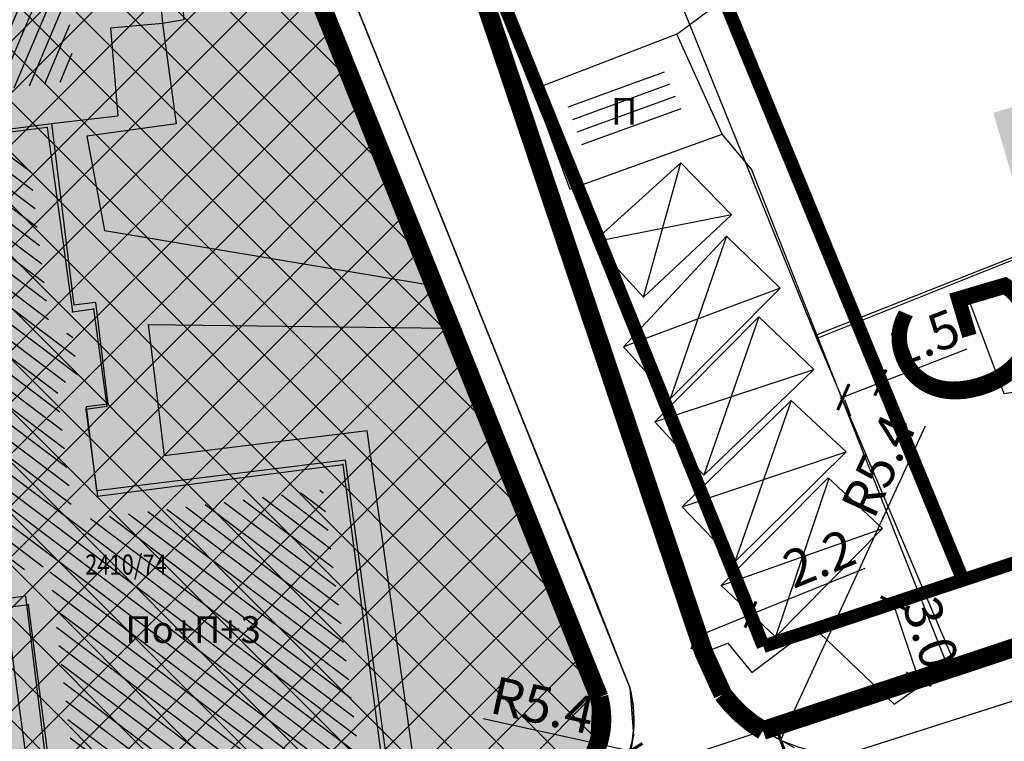
# Model space of a CAD drawing. Units: metres. Extents: x 7527480 to 7528325, y 4825377 to 4826125.
# Drawn here: x 7527758 to 7527795, y 4825602 to 4825629 of the extents above; entities that cross this region are included whole.
import ezdxf
from ezdxf.enums import TextEntityAlignment as Align

# ---------------------------------------------------------------- set-up
doc = ezdxf.new("R2010")
doc.units = ezdxf.units.M
doc.header["$LTSCALE"] = 0.5
doc.linetypes.add('BAKU_D_STANDS PLAN$0${ Diamond }', pattern=[12, 4, -2, 2, 2, -2])
doc.layers.add('152_stanovanje_SRAFURA', color=7, linetype='Continuous', true_color=0xf3e17c)
for name, color, linetype, lineweight in [('241_S_poprecni profili', 7, 'Continuous', 18), ('Brojevi parcela', 7, 'Continuous', 30), ('GRADJ-LINIJA', 6, 'BAKU_D_STANDS PLAN$0${ Diamond }', 50), ('javno', 5, 'GRJAVNANAMENA', 30), ('Katastarsko stanje', 7, 'Continuous', 25), ('kolovoz', 7, 'Continuous', 30)]:
    doc.layers.add(name, color=color, linetype=linetype, lineweight=lineweight)
for name, color, linetype in [('Fakticko stanje', 1, 'Continuous'), ('Katastarske tacke', 7, 'Continuous'), ('Objekti', 1, 'Continuous'), ('Objekti_srafura', 1, 'Continuous'), ('Spratnost', 1, 'Continuous'), ('Tekst', 1, 'Continuous'), ('Text', 7, 'Continuous')]:
    doc.layers.add(name, color=color, linetype=linetype)
doc.layers.add('trotoari', color=7, linetype='Continuous', lineweight=35, true_color=0x8b928f)
doc.styles.add('Book', font='#BOOKN.TTF')
doc.styles.add('geodet', font='geodet__.shx')
doc.styles.add('Tahoma', font='tahoma.ttf')
doc.linetypes.add('GRJAVNANAMENA', pattern='A,0,[133,URB3.SHX,S=0.0625,R=0,X=0,Y=0],3.5', length=3.5)
doc.linetypes.add('REGLINE', pattern='A,10,-0.5,["RL",Standard,S=2,R=0,X=0,Y=0],-4', length=14.5)
doc.dimstyles.new('MiroslavGEO', dxfattribs={"dimtxt": 1.4, "dimasz": 0.75, "dimexe": 0.75, "dimexo": 2.5, "dimgap": 0.25, "dimtad": 1, "dimdec": 1, "dimzin": 0, "dimdsep": 46, "dimtxsty": 'Book', "dimblk": 'ARCHTICK', "dimcen": 3, "dimdle": 0.125, "dimadec": 1, "dimazin": 0, "dimtfac": 1, "dimtdec": 1, "dimtix": 1, "dimtmove": 0, "dimatfit": 3, "dimldrblk": 'ARCHTICK', "dimfxl": 1, "dimtolj": 1, "dimtzin": 0, "dimarcsym": 0})

# ---------------------------------------------------------------- blocks, each defined once
blk = doc.blocks.new('_ArchTick')
at = {"color": 0, "linetype": 'ByBlock', "const_width": 0.15}
blk.add_lwpolyline([(-0.5, -0.5), (0.5, 0.5)], dxfattribs=at)
blk = doc.blocks.new('*D943')
at = {"layer": 'Text', "color": 0, "lineweight": -2, "transparency": 16777216}
for p, q in [((7527784.854, 4825608.005), (7527785.26, 4825606.999)), ((7527785.541, 4825606.303), (7527789.823, 4825608.034)), ((7527782.859, 4825607.199), (7527783.266, 4825606.193)), ((7527783.431, 4825605.451), (7527785.541, 4825606.303))]:
    blk.add_line(p, q, dxfattribs=at)
at = {"layer": 'Text', "color": 0, "lineweight": -2, "transparency": 16777216, "xscale": 0.75, "yscale": 0.75, "zscale": 0.75}
for p, rotation in [((7527785.541, 4825606.303), 22.00665543853325), ((7527783.547, 4825605.497), 202.0066554385332)]:
    blk.add_blockref('_ArchTick', p, dxfattribs=dict(at, rotation=rotation))
at = {"layer": 'Text', "color": 0, "lineweight": -3, "transparency": 16777216, "insert": (7527788.107, 4825608.399), "char_height": 1.4, "attachment_point": 5, "rotation": 22.0067, "style": 'Book'}
blk.add_mtext('\\A1;2.2', dxfattribs=at)
blk = doc.blocks.new('*D953')
at = {"layer": 'Text', "color": 0, "lineweight": -2, "transparency": 16777216}
for p, q in [((7527793.252, 4825607.519), (7527791.591, 4825606.967)), ((7527791.864, 4825603.768), (7527790.84, 4825606.849)), ((7527794.197, 4825604.676), (7527792.536, 4825604.124))]:
    blk.add_line(p, q, dxfattribs=at)
at = {"layer": 'Text', "color": 0, "lineweight": -2, "transparency": 16777216, "xscale": 0.75, "yscale": 0.75, "zscale": 0.75}
for p, rotation in [((7527790.88, 4825606.73), 108.3889363289701), ((7527791.825, 4825603.887), 288.3889363289701)]:
    blk.add_blockref('_ArchTick', p, dxfattribs=dict(at, rotation=rotation))
at = {"layer": 'Text', "color": 0, "lineweight": -3, "transparency": 16777216, "insert": (7527792.284, 4825605.618), "char_height": 1.4, "attachment_point": 5, "rotation": 288.3889, "style": 'Book'}
blk.add_mtext('\\A1;3.0', dxfattribs=at)
blk = doc.blocks.new('*D1157')
at = {"layer": 'Text', "color": 0, "lineweight": -2, "transparency": 16777216}
blk.add_line((7527775.549, 4825602.415), (7527781.056, 4825601.207), dxfattribs=at)
at = {"layer": 'Text', "color": 0, "lineweight": -2, "transparency": 16777216, "xscale": 0.75, "yscale": 0.75, "zscale": 0.75, "rotation": 347.6226806668775}
blk.add_blockref('_ArchTick', (7527781.056, 4825601.207), dxfattribs=at)
at = {"layer": 'Text', "color": 0, "lineweight": -3, "transparency": 16777216, "insert": (7527777.777, 4825602.915), "char_height": 1.4, "attachment_point": 5, "rotation": 347.6227, "style": 'Book'}
blk.add_mtext('\\A1;R5.4', dxfattribs=at)
blk = doc.blocks.new('*D1158')
at = {"layer": 'Text', "color": 0, "lineweight": -2, "transparency": 16777216}
blk.add_line((7527792.067, 4825613.334), (7527786.666, 4825601.616), dxfattribs=at)
at = {"layer": 'Text', "color": 0, "lineweight": -2, "transparency": 16777216, "xscale": 0.75, "yscale": 0.75, "zscale": 0.75, "rotation": 245.2541291272805}
blk.add_blockref('_ArchTick', (7527786.666, 4825601.616), dxfattribs=at)
at = {"layer": 'Text', "color": 0, "lineweight": -3, "transparency": 16777216, "insert": (7527790.323, 4825611.859), "char_height": 1.4, "attachment_point": 5, "rotation": 65.2541, "style": 'Book'}
blk.add_mtext('\\A1;R5.4', dxfattribs=at)
blk = doc.blocks.new('*D1298')
at = {"layer": 'Text', "color": 0, "lineweight": -2, "transparency": 16777216}
for p, q in [((7527790.398, 4825614.966), (7527793.644, 4825616.228)), ((7527788.895, 4825614.381), (7527790.398, 4825614.966)), ((7527790.436, 4825614.868), (7527790.67, 4825614.267)), ((7527789.049, 4825614.329), (7527789.283, 4825613.727))]:
    blk.add_line(p, q, dxfattribs=at)
at = {"layer": 'Text', "color": 0, "lineweight": -2, "transparency": 16777216, "xscale": 0.75, "yscale": 0.75, "zscale": 0.75}
for p, rotation in [((7527790.398, 4825614.966), 21.25521855165013), ((7527789.011, 4825614.426), 201.2552185516501)]:
    blk.add_blockref('_ArchTick', p, dxfattribs=dict(at, rotation=rotation))
at = {"layer": 'Text', "color": 0, "lineweight": -3, "transparency": 16777216, "insert": (7527792.02, 4825616.633), "char_height": 1.4, "attachment_point": 5, "rotation": 21.2552, "style": 'Book'}
blk.add_mtext('\\A1;1.5', dxfattribs=at)

msp = doc.modelspace()

# ---------------------------------------------------------------- hatches: boundary and pattern name
at = {"layer": '152_stanovanje_SRAFURA'}
h = msp.add_hatch(color=256, dxfattribs=at)
h.dxf.hatch_style = 1
edge = h.paths.add_edge_path()
edge.add_arc((7527776.891, 4825602.399), 3.099, 328.3873, 375.2143)
edge.add_line((7527779.881, 4825603.212), (7527773.574, 4825618.955))
edge.add_line((7527773.574, 4825618.955), (7527773.015, 4825620.346))
edge.add_line((7527773.015, 4825620.346), (7527769.316, 4825629.55))
edge.add_line((7527769.316, 4825629.55), (7527765.945, 4825637.938))
edge.add_line((7527765.945, 4825637.938), (7527762.791, 4825645.725))
edge.add_line((7527762.791, 4825645.725), (7527762.227, 4825647.116))
edge.add_line((7527762.227, 4825647.116), (7527753.553, 4825668.529))
edge.add_line((7527753.553, 4825668.529), (7527746.679, 4825685.807))
edge.add_line((7527746.679, 4825685.807), (7527740.719, 4825700.255))
edge.add_line((7527740.719, 4825700.255), (7527735.769, 4825712.816))
edge.add_line((7527735.769, 4825712.816), (7527731.085, 4825724.533))
edge.add_line((7527731.085, 4825724.533), (7527726.793, 4825735.074))
edge.add_line((7527726.793, 4825735.074), (7527722.773, 4825745.364))
edge.add_line((7527722.773, 4825745.364), (7527718.234, 4825756.548))
edge.add_arc((7527719.346, 4825756.999), 1.2, 202.0516, 202.0903, ccw=False)
edge.add_line((7527718.234, 4825756.548), (7527714.296, 4825766.269))
edge.add_arc((7527711.156, 4825765.174), 3.326, 19.2204, 80.4989)
edge.add_line((7527711.705, 4825768.454), (7527709.18, 4825767.888))
edge.add_line((7527709.18, 4825767.888), (7527702.903, 4825765.885))
edge.add_line((7527702.903, 4825765.885), (7527694.86, 4825763.067))
edge.add_line((7527694.86, 4825763.067), (7527692.914, 4825761.52))
edge.add_arc((7527695.452, 4825759.29), 3.378, 138.6953, 208.102)
edge.add_line((7527692.472, 4825757.699), (7527693.705, 4825754.444))
edge.add_line((7527693.705, 4825754.444), (7527695.65, 4825749.308))
edge.add_line((7527695.65, 4825749.308), (7527698.451, 4825741.915))
edge.add_line((7527698.451, 4825741.915), (7527707.981, 4825718.41))
edge.add_line((7527707.981, 4825718.41), (7527710.097, 4825713.163))
edge.add_line((7527710.097, 4825713.163), (7527713.363, 4825705.065))
edge.add_line((7527713.363, 4825705.065), (7527721.567, 4825683.48))
edge.add_line((7527721.567, 4825683.48), (7527728.375, 4825667.006))
edge.add_line((7527728.375, 4825667.006), (7527730.051, 4825662.951))
edge.add_line((7527730.051, 4825662.951), (7527735, 4825650.606))
edge.add_line((7527735, 4825650.606), (7527740.142, 4825636.888))
edge.add_line((7527740.142, 4825636.888), (7527742.719, 4825628.795))
edge.add_line((7527742.719, 4825628.795), (7527746.989, 4825612.778))
edge.add_line((7527746.989, 4825612.778), (7527748.123, 4825607.482))
edge.add_line((7527748.123, 4825607.482), (7527749.257, 4825602.186))
edge.add_line((7527749.257, 4825602.186), (7527749.852, 4825598.796))
edge.add_line((7527749.852, 4825598.796), (7527750.448, 4825595.405))
edge.add_arc((7527756.18, 4825596.411), 5.82, 189.958, 230.1678)
edge.add_line((7527752.452, 4825591.942), (7527772.299, 4825598.105))
edge.add_line((7527772.299, 4825598.105), (7527772.182, 4825598.998))
edge.add_line((7527772.182, 4825598.998), (7527773.202, 4825599.131))
h = msp.add_hatch(color=256, dxfattribs=at)
h.dxf.hatch_style = 1
edge = h.paths.add_edge_path()
edge.add_arc((7527776.891, 4825602.399), 3.099, 328.3873, 375.2143)
edge.add_line((7527779.881, 4825603.212), (7527773.574, 4825618.955))
edge.add_line((7527773.574, 4825618.955), (7527773.015, 4825620.346))
edge.add_line((7527773.015, 4825620.346), (7527769.316, 4825629.55))
edge.add_line((7527769.316, 4825629.55), (7527765.945, 4825637.938))
edge.add_line((7527765.945, 4825637.938), (7527762.791, 4825645.725))
edge.add_line((7527762.791, 4825645.725), (7527762.227, 4825647.116))
edge.add_line((7527762.227, 4825647.116), (7527753.553, 4825668.529))
edge.add_line((7527753.553, 4825668.529), (7527746.679, 4825685.807))
edge.add_line((7527746.679, 4825685.807), (7527740.719, 4825700.255))
edge.add_line((7527740.719, 4825700.255), (7527735.769, 4825712.816))
edge.add_line((7527735.769, 4825712.816), (7527731.085, 4825724.533))
edge.add_line((7527731.085, 4825724.533), (7527726.793, 4825735.074))
edge.add_line((7527726.793, 4825735.074), (7527722.773, 4825745.364))
edge.add_line((7527722.773, 4825745.364), (7527718.234, 4825756.548))
edge.add_arc((7527719.346, 4825756.999), 1.2, 202.0516, 202.0903, ccw=False)
edge.add_line((7527718.234, 4825756.548), (7527714.296, 4825766.269))
edge.add_arc((7527711.156, 4825765.174), 3.326, 19.2204, 80.4989)
edge.add_line((7527711.705, 4825768.454), (7527709.18, 4825767.888))
edge.add_line((7527709.18, 4825767.888), (7527702.903, 4825765.885))
edge.add_line((7527702.903, 4825765.885), (7527694.86, 4825763.067))
edge.add_line((7527694.86, 4825763.067), (7527692.914, 4825761.52))
edge.add_arc((7527695.452, 4825759.29), 3.378, 138.6953, 208.102)
edge.add_line((7527692.472, 4825757.699), (7527693.705, 4825754.444))
edge.add_line((7527693.705, 4825754.444), (7527695.65, 4825749.308))
edge.add_line((7527695.65, 4825749.308), (7527698.451, 4825741.915))
edge.add_line((7527698.451, 4825741.915), (7527707.981, 4825718.41))
edge.add_line((7527707.981, 4825718.41), (7527710.097, 4825713.163))
edge.add_line((7527710.097, 4825713.163), (7527713.363, 4825705.065))
edge.add_line((7527713.363, 4825705.065), (7527721.567, 4825683.48))
edge.add_line((7527721.567, 4825683.48), (7527728.375, 4825667.006))
edge.add_line((7527728.375, 4825667.006), (7527730.051, 4825662.951))
edge.add_line((7527730.051, 4825662.951), (7527735, 4825650.606))
edge.add_line((7527735, 4825650.606), (7527740.142, 4825636.888))
edge.add_line((7527740.142, 4825636.888), (7527742.719, 4825628.795))
edge.add_line((7527742.719, 4825628.795), (7527746.989, 4825612.778))
edge.add_line((7527746.989, 4825612.778), (7527748.123, 4825607.482))
edge.add_line((7527748.123, 4825607.482), (7527749.257, 4825602.186))
edge.add_line((7527749.257, 4825602.186), (7527749.852, 4825598.796))
edge.add_line((7527749.852, 4825598.796), (7527750.448, 4825595.405))
edge.add_arc((7527756.18, 4825596.411), 5.82, 189.958, 230.1678)
edge.add_line((7527752.452, 4825591.942), (7527772.299, 4825598.105))
edge.add_line((7527772.299, 4825598.105), (7527772.182, 4825598.998))
edge.add_line((7527772.182, 4825598.998), (7527773.202, 4825599.131))
h = msp.add_hatch(dxfattribs=at)
h.set_pattern_fill('ANSI37', color=150, scale=0.4285714286)
edge = h.paths.add_edge_path()
edge.add_arc((7527776.891, 4825602.399), 3.099, 328.3873, 375.2143)
edge.add_line((7527779.881, 4825603.212), (7527773.574, 4825618.955))
edge.add_line((7527773.574, 4825618.955), (7527773.015, 4825620.346))
edge.add_line((7527773.015, 4825620.346), (7527769.316, 4825629.55))
edge.add_line((7527769.316, 4825629.55), (7527765.945, 4825637.938))
edge.add_line((7527765.945, 4825637.938), (7527762.791, 4825645.725))
edge.add_line((7527762.791, 4825645.725), (7527762.227, 4825647.116))
edge.add_line((7527762.227, 4825647.116), (7527753.553, 4825668.529))
edge.add_line((7527753.553, 4825668.529), (7527746.679, 4825685.807))
edge.add_line((7527746.679, 4825685.807), (7527740.719, 4825700.255))
edge.add_line((7527740.719, 4825700.255), (7527735.769, 4825712.816))
edge.add_line((7527735.769, 4825712.816), (7527731.085, 4825724.533))
edge.add_line((7527731.085, 4825724.533), (7527726.793, 4825735.074))
edge.add_line((7527726.793, 4825735.074), (7527722.773, 4825745.364))
edge.add_line((7527722.773, 4825745.364), (7527718.234, 4825756.548))
edge.add_arc((7527719.346, 4825756.999), 1.2, 202.0516, 202.0903, ccw=False)
edge.add_line((7527718.234, 4825756.548), (7527714.296, 4825766.269))
edge.add_arc((7527711.156, 4825765.174), 3.326, 19.2204, 64.3895)
edge.add_line((7527712.594, 4825768.173), (7527709.402, 4825767.176))
edge.add_line((7527709.402, 4825767.176), (7527703.113, 4825765.213))
edge.add_line((7527703.113, 4825765.213), (7527693.969, 4825762.359))
edge.add_line((7527693.969, 4825762.359), (7527692.914, 4825761.52))
edge.add_arc((7527695.452, 4825759.29), 3.378, 138.6953, 159.0607)
edge.add_line((7527692.297, 4825760.498), (7527694.951, 4825755.052))
edge.add_line((7527694.951, 4825755.052), (7527698.05, 4825748.695))
edge.add_line((7527698.05, 4825748.695), (7527700.513, 4825742.735))
edge.add_line((7527700.513, 4825742.735), (7527710.127, 4825719.069))
edge.add_line((7527710.127, 4825719.069), (7527712.154, 4825714.266))
edge.add_line((7527712.154, 4825714.266), (7527715.588, 4825705.953))
edge.add_line((7527715.588, 4825705.953), (7527724.137, 4825684.502))
edge.add_line((7527724.137, 4825684.502), (7527730.71, 4825667.971))
edge.add_line((7527730.71, 4825667.971), (7527732.671, 4825662.951))
edge.add_line((7527732.671, 4825662.951), (7527737.161, 4825651.449))
edge.add_line((7527737.161, 4825651.449), (7527742.367, 4825638.674))
edge.add_line((7527742.367, 4825638.674), (7527748.942, 4825623.302))
edge.add_line((7527748.942, 4825623.302), (7527747.99, 4825623.21))
edge.add_line((7527747.99, 4825623.21), (7527749.697, 4825602.222))
edge.add_line((7527749.697, 4825602.222), (7527749.697, 4825602.222))
edge.add_line((7527749.697, 4825602.222), (7527749.975, 4825598.806))
edge.add_line((7527749.975, 4825598.806), (7527750.253, 4825595.389))
edge.add_arc((7527757.806, 4825597.782), 7.923, 197.5781, 227.4828)
edge.add_line((7527752.452, 4825591.942), (7527779.53, 4825600.775))
at = {"layer": '241_S_poprecni profili'}
h = msp.add_hatch(color=256, dxfattribs=at)
h.dxf.hatch_style = 1
h.paths.add_polyline_path([(7527794.614, 4825625.043), (7527800.987, 4825603.464), (7527802.426, 4825603.889), (7527796.052, 4825625.468)])
h.paths.add_polyline_path([(7527800.987, 4825603.464), (7527807.361, 4825581.886), (7527808.799, 4825582.311), (7527802.426, 4825603.889)])
at = {"layer": 'Objekti_srafura'}
h = msp.add_hatch(dxfattribs=at)
h.set_pattern_fill('_USER', color=256, scale=0.5, angle=247, style=0, pattern_type=0)
h.set_pattern_definition([(247, (0, 0), (0.460252426726, -0.195365564245), [])])
h.paths.add_polyline_path([(7527765.578, 4825634.844), (7527763.109, 4825640.871), (7527761.06, 4825640.052), (7527759.859, 4825643.046), (7527751.104, 4825639.534), (7527752.302, 4825636.522), (7527751.364, 4825636.141), (7527752.092, 4825633.992), (7527753.006, 4825629.779), (7527749.399, 4825629.339), (7527749.538, 4825628.191), (7527750.301, 4825628.299), (7527750.702, 4825625.034), (7527759.236, 4825626.137), (7527760.28, 4825626.255), (7527759.998, 4825629.578), (7527761.938, 4825629.742), (7527761.641, 4825633.246)])
h.paths.add_polyline_path([(7527754.398, 4825634.929), (7527760.084, 4825634.929), (7527760.084, 4825633.409), (7527754.398, 4825633.409)], flags=24)
h = msp.add_hatch(dxfattribs=at)
h.set_pattern_fill('_USER', color=256, scale=0.5, angle=200, pattern_type=0)
h.set_pattern_definition([(200, (0, 0), (0.171010071663, -0.469846310393), [])])
h.paths.add_polyline_path([(7527778.698, 4825625.334), (7527782.267, 4825626.707), (7527783.121, 4825624.815), (7527779.382, 4825623.467)])
h.paths.add_polyline_path([(7527780.051, 4825624.033), (7527781.617, 4825624.033), (7527781.617, 4825626.168), (7527780.051, 4825626.168)], flags=24)
h = msp.add_hatch(dxfattribs=at)
h.set_pattern_fill('_USER', color=256, scale=0.5, angle=323, style=0, pattern_type=0)
h.set_pattern_definition([(323, (0, 0), (0.300907511576, 0.399317755024), [])])
h.paths.add_polyline_path([(7527759.603, 4825614.937), (7527760.412, 4825615.036), (7527760.19, 4825616.843), (7527759.381, 4825616.743), (7527758.547, 4825623.527), (7527750.229, 4825622.452), (7527752.264, 4825607.162), (7527759.327, 4825608.115), (7527760.379, 4825599.554), (7527770.938, 4825600.852), (7527769.55, 4825610.958), (7527760.232, 4825609.814)])
h.paths.add_polyline_path([(7527752.519, 4825615.958), (7527758.145, 4825615.958), (7527758.145, 4825614.438), (7527752.519, 4825614.438)], flags=24)
h.paths.add_polyline_path([(7527761.924, 4825606.492), (7527767.549, 4825606.492), (7527767.549, 4825604.972), (7527761.924, 4825604.972)], flags=24)

# ---------------------------------------------------------------- linework, layer by layer
at = {"layer": 'Fakticko stanje'}
for p, q in [((7527783.796, 4825604.881), (7527773.022, 4825636.909)), ((7527773.618, 4825618.608), (7527767.754, 4825633.082)), ((7527764.118, 4825631.53), (7527764.359, 4825628.518)), ((7527775.227, 4825631.701), (7527776.526, 4825628.237)), ((7527782.79, 4825627.98), (7527787.54, 4825631.52)), ((7527776.483, 4825614.935), (7527770.429, 4825629.997)), ((7527821.397, 4825629.94), (7527788.018, 4825616.749)), ((7527764.359, 4825628.518), (7527763.559, 4825628.374)), ((7527763.559, 4825628.374), (7527764.07, 4825624.635)), ((7527776.526, 4825628.237), (7527777.42, 4825625.914)), ((7527764.07, 4825624.635), (7527760.74, 4825624.173)), ((7527760.74, 4825624.173), (7527761.402, 4825620.648)), ((7527785.572, 4825622.939), (7527784.477, 4825624.241)), ((7527788.018, 4825616.749), (7527785.572, 4825622.939)), ((7527761.402, 4825620.648), (7527773.618, 4825618.608)), ((7527763.023, 4825617.138), (7527774.248, 4825616.996)), ((7527763.023, 4825617.138), (7527763.626, 4825612.227)), ((7527774.248, 4825616.996), (7527779.647, 4825603.212)), ((7527792.913, 4825604.363), (7527788.018, 4825616.749)), ((7527779.597, 4825607.236), (7527776.483, 4825614.935)), ((7527771.216, 4825613.159), (7527763.626, 4825612.227)), ((7527773.202, 4825599.131), (7527771.216, 4825613.159)), ((7527781.029, 4825603.574), (7527779.597, 4825607.236)), ((7527800.346, 4825606.715), (7527792.913, 4825604.363)), ((7527758.978, 4825597.28), (7527757.823, 4825605.771)), ((7527785.584, 4825604.136), (7527787.873, 4825605.854)), ((7527787.873, 4825605.854), (7527790.909, 4825602.957)), ((7527783.796, 4825604.881), (7527784.691, 4825605.235)), ((7527784.691, 4825605.235), (7527785.584, 4825604.136)), ((7527789.264, 4825601.136), (7527801.567, 4825605.069)), ((7527783.796, 4825604.881), (7527784.505, 4825603.324)), ((7527790.909, 4825602.957), (7527792.913, 4825604.363)), ((7527781.029, 4825603.574), (7527781.171, 4825601.785)), ((7527779.647, 4825603.212), (7527779.53, 4825600.775)), ((7527784.505, 4825603.324), (7527785.327, 4825602.352)), ((7527785.327, 4825602.352), (7527787.171, 4825601.336)), ((7527781.171, 4825601.785), (7527780.649, 4825599.903))]:
    msp.add_line(p, q, dxfattribs=at)
at = {"layer": 'GRADJ-LINIJA', "lineweight": 40, "const_width": 0.5, "flags": 128}
for points in [[(7527728.923, 4825770.096), (7527734.336, 4825756.55), (7527739.817, 4825742.124), (7527745.573, 4825728.391), (7527750.831, 4825714.777), (7527756.377, 4825700.786), (7527761.775, 4825686.562), (7527772.867, 4825658.935), (7527778.242, 4825644.979), (7527783.813, 4825631.094), (7527793.427, 4825607.722)], [(7527762.307, 4825663.792), (7527786.022, 4825605.115)], [(7527821.931, 4825617.053), (7527786.022, 4825605.115)]]:
    msp.add_lwpolyline(points, dxfattribs=at)
at = {"layer": 'javno', "linetype": 'REGLINE', "ltscale": 0.5, "const_width": 0.7, "flags": 128}
msp.add_lwpolyline([(7527718.047, 4825769.875, 0.045367), (7527718.094, 4825769.3), (7527718.595, 4825767.09), (7527723.166, 4825755.584), (7527724.705, 4825751.716, 0.265492), (7527726.921, 4825751.006), (7527727.709, 4825751.394), (7527729.061, 4825748.646), (7527728.634, 4825748.483), (7527737.176, 4825727.114), (7527739.42, 4825721.58), (7527741.69, 4825716.03), (7527743.97, 4825710.48), (7527745.11, 4825707.71), (7527745.11, 4825707.71), (7527747.143, 4825702.679), (7527748.16, 4825700.163), (7527749.079, 4825697.602), (7527750.405, 4825694.002, 0.515352), (7527748.819, 4825691.412), (7527757.507, 4825669.787), (7527758.184, 4825668.938), (7527759.343, 4825668.354), (7527761.407, 4825666.555), (7527762.483, 4825663.824), (7527762.32, 4825663.76), (7527762.32, 4825663.76), (7527768.92, 4825647.01), (7527769.076, 4825647.042), (7527772.984, 4825637.009), (7527783.796, 4825604.881), (7527784.505, 4825603.324, 0.098146), (7527786.005, 4825601.97), (7527790.419, 4825603.424), (7527793.23, 4825604.35), (7527796.774, 4825605.528), (7527800.361, 4825606.721), (7527804.23, 4825608.007), (7527822.142, 4825613.962), (7527826.86, 4825615.53), (7527821.08, 4825629.84), (7527815.45, 4825643.75), (7527809.88, 4825657.63), (7527807.984, 4825662.285), (7527804.23, 4825671.5), (7527802.591, 4825675.476), (7527802.219, 4825676.407), (7527798.57, 4825685.23), (7527797.38, 4825688.192), (7527793.02, 4825699.05), (7527787.47, 4825713.13), (7527781.8, 4825727.1), (7527776.22, 4825740.95), (7527775.369, 4825743.018), (7527774.996, 4825743.922), (7527770.39, 4825755.11), (7527764.72, 4825769.21), (7527763.051, 4825773.402), (7527759.13, 4825783.23), (7527751.336, 4825780.672), (7527746.202, 4825778.987), (7527744.319, 4825778.369), (7527741.55, 4825777.46), (7527726.36, 4825772.47)], format="xyb", close=True, dxfattribs=at)
msp.add_lwpolyline([(7527779.53, 4825600.775), (7527779.53, 4825600.775, 0.207213), (7527779.881, 4825603.212), (7527773.574, 4825618.955), (7527773.015, 4825620.346), (7527769.316, 4825629.55), (7527765.945, 4825637.938), (7527762.791, 4825645.725), (7527762.227, 4825647.116), (7527753.553, 4825668.529), (7527746.679, 4825685.807), (7527740.719, 4825700.255), (7527735.769, 4825712.816), (7527731.085, 4825724.533), (7527726.793, 4825735.074), (7527722.773, 4825745.364), (7527718.234, 4825756.548, -0.000169), (7527718.234, 4825756.548), (7527714.296, 4825766.269, 0.19968), (7527712.594, 4825768.173), (7527709.402, 4825767.176), (7527703.113, 4825765.213), (7527693.969, 4825762.359), (7527692.914, 4825761.52, 0.089096), (7527692.297, 4825760.498), (7527694.951, 4825755.052), (7527698.05, 4825748.695), (7527700.513, 4825742.735), (7527710.127, 4825719.069), (7527712.154, 4825714.266), (7527715.588, 4825705.953), (7527724.137, 4825684.502), (7527730.71, 4825667.971), (7527732.671, 4825662.951), (7527737.161, 4825651.449), (7527742.367, 4825638.674), (7527748.942, 4825623.302), (7527747.99, 4825623.21), (7527749.697, 4825602.222), (7527749.697, 4825602.222), (7527749.975, 4825598.806), (7527750.253, 4825595.389, 0.131229), (7527752.452, 4825591.942), (7527779.53, 4825600.775)], format="xyb", dxfattribs=at)
at = {"layer": 'Katastarske tacke', "linetype": 'Continuous'}
for p in [(7527759.26, 4825624.49), (7527760.2, 4825617.61), (7527760.99, 4825617.72), (7527788.02, 4825616.61), (7527760.7, 4825613.96), (7527761.49, 4825614.07), (7527770.31, 4825611.91), (7527761.14, 4825610.73), (7527758.56, 4825606.66), (7527793.23, 4825604.35)]:
    msp.add_point(p, dxfattribs=at)
at = {"layer": 'Katastarsko stanje', "linetype": 'Continuous'}
for p, q in [((7527788.02, 4825616.61), (7527782.4, 4825630.49)), ((7527821.08, 4825629.84), (7527788.02, 4825616.61)), ((7527759.26, 4825624.49), (7527751.77, 4825623.54)), ((7527759.26, 4825624.49), (7527760.2, 4825617.61)), ((7527760.2, 4825617.61), (7527760.99, 4825617.72)), ((7527760.99, 4825617.72), (7527761.49, 4825614.07)), ((7527793.23, 4825604.35), (7527788.02, 4825616.61)), ((7527826.86, 4825615.53), (7527793.23, 4825604.35)), ((7527761.49, 4825614.07), (7527760.7, 4825613.96)), ((7527760.7, 4825613.96), (7527761.14, 4825610.73)), ((7527761.14, 4825610.73), (7527770.31, 4825611.91)), ((7527770.31, 4825611.91), (7527771.89, 4825599.81)), ((7527758.56, 4825606.66), (7527751.31, 4825605.8)), ((7527759.65, 4825598.23), (7527758.56, 4825606.66)), ((7527750.67, 4825590.33), (7527793.23, 4825604.35))]:
    msp.add_line(p, q, dxfattribs=at)
at = {"layer": 'kolovoz'}
for points in [[(7527710.104, 4825703.789), (7527718.313, 4825682.19), (7527726.809, 4825661.631), (7527731.737, 4825649.34), (7527733.194, 4825645.452), (7527736.834, 4825635.742), (7527739.359, 4825627.813), (7527743.585, 4825611.96), (7527745.821, 4825601.517), (7527746.987, 4825594.875, 0.428622), (7527753.922, 4825589.894), (7527767.322, 4825594.108), (7527773.002, 4825595.91), (7527778.12, 4825597.561, 0.358983), (7527781.029, 4825603.574), (7527774.688, 4825619.402), (7527774.128, 4825620.794), (7527770.429, 4825629.997), (7527767.058, 4825638.387), (7527763.903, 4825646.176), (7527763.34, 4825647.566), (7527754.667, 4825668.976), (7527747.791, 4825686.258), (7527741.832, 4825700.704)], [(7527741.832, 4825700.704), (7527747.791, 4825686.258), (7527754.667, 4825668.976), (7527763.34, 4825647.566), (7527763.903, 4825646.176), (7527767.058, 4825638.387), (7527770.429, 4825629.997), (7527774.128, 4825620.794), (7527774.688, 4825619.402), (7527781.029, 4825603.574, -0.358983), (7527778.12, 4825597.561), (7527773.002, 4825595.91), (7527767.322, 4825594.108), (7527753.922, 4825589.894, -0.428622), (7527746.987, 4825594.875), (7527745.821, 4825601.517), (7527743.585, 4825611.96), (7527739.359, 4825627.813), (7527736.834, 4825635.742), (7527733.194, 4825645.452), (7527731.737, 4825649.34), (7527726.809, 4825661.631), (7527718.313, 4825682.19), (7527710.104, 4825703.789)], [(7527748.819, 4825691.412), (7527750.524, 4825687.304), (7527757.507, 4825669.787, 0.218841), (7527759.343, 4825668.354), (7527761.407, 4825666.555), (7527762.496, 4825663.829), (7527769.04, 4825647.057), (7527770.534, 4825643.283), (7527771.815, 4825640.041), (7527773.022, 4825636.909), (7527783.868, 4825604.667, 0.334599), (7527789.264, 4825601.136), (7527801.195, 4825604.95), (7527804.23, 4825605.91), (7527818.96, 4825610.564), (7527826.891, 4825613.097, 0.480293), (7527828.995, 4825619.018), (7527825.148, 4825628.638), (7527818.469, 4825644.891), (7527817.028, 4825648.621), (7527813.463, 4825657.259), (7527810.23, 4825665.364), (7527802.763, 4825683.888), (7527800.513, 4825689.331)], [(7527748.819, 4825691.412), (7527750.524, 4825687.304), (7527757.507, 4825669.787, 0.218841), (7527759.343, 4825668.354), (7527761.407, 4825666.555), (7527762.496, 4825663.829), (7527769.04, 4825647.057), (7527770.534, 4825643.283), (7527771.815, 4825640.041), (7527773.022, 4825636.909), (7527783.868, 4825604.667, 0.334599), (7527789.264, 4825601.136), (7527801.195, 4825604.95), (7527804.23, 4825605.91), (7527818.96, 4825610.564), (7527826.891, 4825613.097, 0.480293), (7527828.995, 4825619.018), (7527825.148, 4825628.638), (7527818.469, 4825644.891), (7527817.028, 4825648.621), (7527813.463, 4825657.259), (7527810.23, 4825665.364), (7527802.763, 4825683.888), (7527800.513, 4825689.331)]]:
    msp.add_lwpolyline(points, format="xyb", dxfattribs=at)
at = {"layer": 'kolovoz', "color": 1}
for points in [[(7527741.832, 4825700.704), (7527747.791, 4825686.258), (7527754.667, 4825668.976), (7527763.34, 4825647.566), (7527763.903, 4825646.176), (7527767.058, 4825638.387), (7527770.429, 4825629.997), (7527774.128, 4825620.794), (7527774.688, 4825619.402), (7527781.029, 4825603.574, -0.358983), (7527778.12, 4825597.561), (7527773.002, 4825595.91), (7527767.322, 4825594.108), (7527753.922, 4825589.894, -0.428622), (7527746.987, 4825594.875), (7527745.821, 4825601.517), (7527743.585, 4825611.96), (7527739.359, 4825627.813), (7527736.834, 4825635.742), (7527733.194, 4825645.452), (7527731.737, 4825649.34), (7527726.809, 4825661.631), (7527718.313, 4825682.19), (7527710.104, 4825703.789)], [(7527748.819, 4825691.412), (7527750.524, 4825687.304), (7527757.507, 4825669.787, 0.218841), (7527759.343, 4825668.354), (7527761.407, 4825666.555), (7527762.496, 4825663.829), (7527769.04, 4825647.057), (7527770.534, 4825643.283), (7527771.815, 4825640.041), (7527773.022, 4825636.909), (7527783.868, 4825604.667, 0.334599), (7527789.264, 4825601.136), (7527801.195, 4825604.95), (7527804.23, 4825605.91), (7527818.96, 4825610.564), (7527826.891, 4825613.097, 0.480293), (7527828.995, 4825619.018), (7527825.148, 4825628.638), (7527818.469, 4825644.891), (7527817.028, 4825648.621), (7527813.463, 4825657.259), (7527810.23, 4825665.364), (7527802.763, 4825683.888), (7527800.513, 4825689.331)]]:
    msp.add_lwpolyline(points, format="xyb", dxfattribs=at)
at = {"layer": 'Objekti'}
for p, q in [((7527782.79, 4825627.98), (7527777.397, 4825625.905)), ((7527784.477, 4825624.241), (7527782.79, 4825627.98)), ((7527777.42, 4825625.914), (7527778.786, 4825622.189)), ((7527778.786, 4825622.189), (7527784.477, 4825624.241))]:
    msp.add_line(p, q, dxfattribs=at)
for points in [[(7527767.537, 4825634.02), (7527763.229, 4825632.272), (7527763.559, 4825628.374)], [(7527763.559, 4825628.374), (7527761.62, 4825628.21), (7527761.898, 4825624.929)], [(7527759.417, 4825624.648), (7527761.898, 4825624.929)], [(7527772.067, 4825599.983), (7527759.508, 4825598.44), (7527758.458, 4825606.989), (7527751.405, 4825606.037), (7527749.105, 4825623.317), (7527759.417, 4825624.648)], [(7527759.417, 4825624.648), (7527760.251, 4825617.858)], [(7527804.401, 4825622.1), (7527793.7, 4825618.068)], [(7527761.061, 4825617.957), (7527760.251, 4825617.858)], [(7527761.061, 4825617.957), (7527761.527, 4825614.166), (7527760.717, 4825614.066)], [(7527795.026, 4825614.549), (7527793.7, 4825618.068)], [(7527760.717, 4825614.066), (7527761.103, 4825610.928)], [(7527772.067, 4825599.983), (7527770.406, 4825612.071), (7527761.103, 4825610.928)]]:
    msp.add_lwpolyline(points, dxfattribs=at)
for points in [[(7527784.826, 4825621.234), (7527781.538, 4825618.162), (7527779.658, 4825620.209), (7527782.936, 4825623.174)], [(7527786.65, 4825618.49), (7527782.533, 4825614.366), (7527780.798, 4825616.301), (7527784.64, 4825620.44)], [(7527787.91, 4825615.46), (7527783.792, 4825611.51), (7527781.968, 4825613.502), (7527785.851, 4825617.425)], [(7527789.11, 4825612.38), (7527784.953, 4825608.274), (7527782.991, 4825610.323), (7527787.064, 4825614.294)], [(7527790.476, 4825609.512), (7527786.473, 4825605.466), (7527784.446, 4825607.392), (7527788.438, 4825611.411)]]:
    msp.add_lwpolyline(points, close=True, dxfattribs=at)
at = {"layer": 'Objekti_srafura'}
for p, q in [((7527781.538, 4825618.162), (7527782.936, 4825623.174)), ((7527784.826, 4825621.234), (7527779.658, 4825620.209)), ((7527784.64, 4825620.44), (7527782.533, 4825614.366)), ((7527786.65, 4825618.49), (7527780.798, 4825616.301))]:
    msp.add_line(p, q, dxfattribs=at)
for points in [[(7527785.851, 4825617.425), (7527783.792, 4825611.51)], [(7527781.968, 4825613.502), (7527787.91, 4825615.46)], [(7527800.642, 4825615.443), (7527795.026, 4825614.549)], [(7527787.064, 4825614.294), (7527784.953, 4825608.274)], [(7527782.991, 4825610.323), (7527789.11, 4825612.38)], [(7527788.462, 4825611.389), (7527786.473, 4825605.466)], [(7527784.446, 4825607.392), (7527790.476, 4825609.512)]]:
    msp.add_lwpolyline(points, dxfattribs=at)
at = {"layer": 'trotoari'}
for points in [[(7527752.452, 4825591.942), (7527779.53, 4825600.775), (7527779.53, 4825600.775, 0.207213), (7527779.881, 4825603.212), (7527773.574, 4825618.955), (7527773.015, 4825620.346), (7527769.316, 4825629.55), (7527765.945, 4825637.938), (7527762.791, 4825645.725), (7527762.227, 4825647.116), (7527753.553, 4825668.529), (7527746.679, 4825685.807), (7527740.719, 4825700.255)], [(7527773.022, 4825636.909), (7527783.796, 4825604.881), (7527784.505, 4825603.324, 0.098146), (7527786.005, 4825601.97), (7527790.419, 4825603.424), (7527793.23, 4825604.35), (7527796.774, 4825605.528), (7527800.361, 4825606.721), (7527804.23, 4825608.007), (7527822.142, 4825613.962), (7527826.86, 4825615.53), (7527821.08, 4825629.84)]]:
    msp.add_lwpolyline(points, format="xyb", dxfattribs=at)

# ---------------------------------------------------------------- texts
at = {"layer": '241_S_poprecni profili', "insert": (7527797.842, 4825602.13), "char_height": 5.25, "attachment_point": 5, "rotation": 106.4554, "style": 'Tahoma'}
msp.add_mtext_dynamic_auto_height_columns('G       -      {\\fTahoma|b0|i0|c204|p34; }G', width=105.45146, gutter_width=0, height=0, count=1, dxfattribs=at)
at = {"layer": 'Brojevi parcela', "linetype": 'Continuous', "width": 0.8}
msp.add_text('2410/74', height=0.75, dxfattribs=at).set_placement((7527762.2, 4825608.17), align=Align.MIDDLE_CENTER)
at = {"layer": 'Spratnost', "char_height": 1, "attachment_point": 1, "style": 'geodet'}
for s, insert, width in [('{\\fTimes New Roman|b0|i0|c204|p18;П}', (7527780.328, 4825625.602), 1.97458), ('{\\fTimes New Roman|b0|i0|c204|p18;П\\fTimes New Roman|b0|i0|c0|p18;o+\\fTimes New Roman|b0|i0|c204|p18;П+\\fTimes New Roman|b0|i0|c0|p18;3}', (7527762.174, 4825606.242), 5.39654)]:
    msp.add_mtext(s, dxfattribs=dict(at, insert=insert, width=width))
at = {"layer": 'Tekst', "insert": (7527775.077, 4825593.547), "char_height": 2.5, "width": 50.13727, "attachment_point": 1, "rotation": 18.2458, "style": 'geodet'}
msp.add_mtext('{\\fTimes New Roman|b0|i0|c204|p18;\\C0;Ул. Александра Флеминга}', dxfattribs=at)

# ---------------------------------------------------------------- dimensions: what is measured, and where the dimension line sits
at = {"layer": 'Text', "color": 6, "lineweight": -3}
for base, p1, p2, angle, picture, middle in [((7527790.398, 4825614.966), (7527788.143, 4825616.659), (7527789.529, 4825617.198), 21.2552, '*D1298', (7527792.37, 4825615.733)), ((7527785.541, 4825606.303), (7527783.796, 4825604.881), (7527785.79, 4825605.687), 22.0067, '*D943', (7527788.475, 4825607.489))]:
    dim = msp.add_linear_dim(base=base, p1=p1, p2=p2, angle=angle, dimstyle='MiroslavGEO', dxfattribs=at)
    dim.commit()
    dim.dimension.update_dxf_attribs({"geometry": picture, "text_midpoint": middle, "dimtype": 161})
at = {"layer": 'Text', "color": 7, "lineweight": -3}
dim = msp.add_radius_dim(center=(7527788.909, 4825606.481), mpoint=(7527786.666, 4825601.616), dimstyle='MiroslavGEO', dxfattribs=at)
dim.commit()
dim.dimension.update_dxf_attribs({"geometry": '*D1158', "text_midpoint": (7527791.201, 4825611.455), "dimtype": 164})
at = {"layer": 'Text', "color": 6, "lineweight": -3}
dim = msp.add_aligned_dim(p1=(7527791.825, 4825603.887), p2=(7527790.88, 4825606.73), distance=0, dimstyle='MiroslavGEO', dxfattribs=at)
dim.commit()
dim.dimension.update_dxf_attribs({"geometry": '*D953', "text_midpoint": (7527792.284, 4825605.618)})
at = {"layer": 'Text', "color": 7, "lineweight": -3}
dim = msp.add_radius_dim(center=(7527775.927, 4825602.332), mpoint=(7527781.056, 4825601.207), text='R5.4', dimstyle='MiroslavGEO', dxfattribs=at)
dim.commit()
dim.dimension.update_dxf_attribs({"geometry": '*D1157', "text_midpoint": (7527777.57, 4825601.972), "dimtype": 164})

doc.saveas('drawing.dxf')
